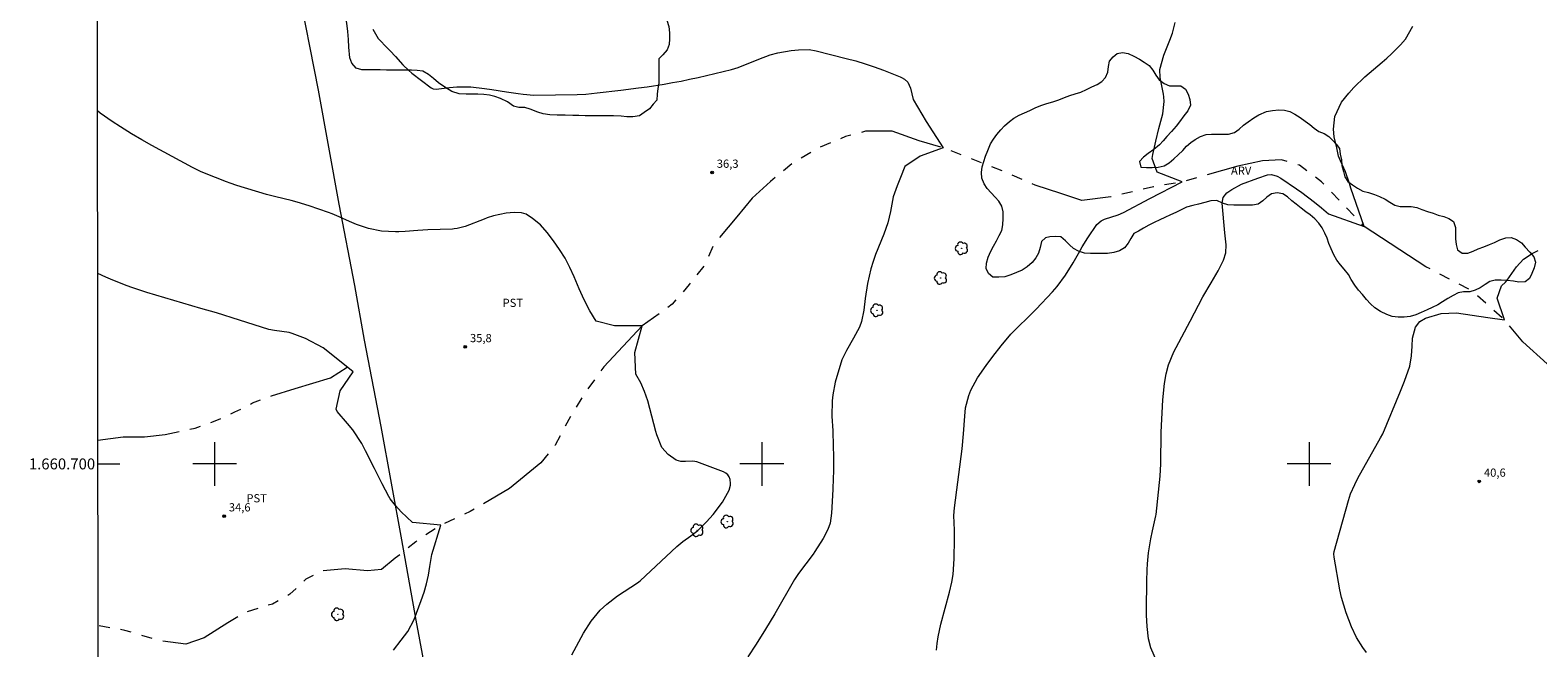
# Model space of a CAD drawing. Units: metres. Extents: x 287462 to 287978, y 1660492 to 1661056.
# Drawn here: x 287466 to 287742, y 1660666 to 1660779 of the extents above; entities that cross this region are included whole.
import ezdxf
from ezdxf.enums import TextEntityAlignment as Align

# ---------------------------------------------------------------- set-up
doc = ezdxf.new("R2010")
doc.units = ezdxf.units.M
doc.header["$MEASUREMENT"] = 0
doc.linetypes.add('Intermitente', pattern=[48, 15, -2, 2, -2, 2, -2, 2, -2, 2, -2, 15])
for name, color, linetype, lineweight in [('Articulacao', 7, 'Continuous', 18), ('Cerca', 8, 'Cerca', 20), ('Coordenadas', 7, 'Continuous', 9), ('Malha_Coordenadas', 7, 'Continuous', 15), ('Rio_Intermitente', 5, 'Intermitente', 9)]:
    doc.layers.add(name, color=color, linetype=linetype, lineweight=lineweight)
for name, color, linetype, lineweight, true_color in [('Arvores_Isoladas', 7, 'Continuous', 18, 0x00ff33), ('Curvas_Intermediarias', 7, 'Continuous', 9, 0x783c14), ('Curvas_Mestras', 7, 'Continuous', 20, 0x783c14), ('Pto_Cotado', 7, 'Continuous', 9, 0x783c14), ('Topon_Cultura', 7, 'Continuous', 9, 0x00ff33), ('Topon_Pto_Cotado', 7, 'Continuous', 9, 0x783c14), ('Topon_Vegetacao', 7, 'Continuous', 9, 0x00ff33), ('Vegetacao', 7, 'Orla8', 9, 0x00ff33)]:
    doc.layers.add(name, color=color, linetype=linetype, lineweight=lineweight, true_color=true_color)
doc.styles.add('Arial', font='arial.ttf', dxfattribs={"height": 1.5})
doc.styles.get("Standard").update_dxf_attribs({"font": 'arial.ttf'})
doc.linetypes.add('Cerca', pattern='A,10,0,["X",Standard,S=1,R=0,X=0,Y=-0.5],0.1', length=10.1)
doc.linetypes.add('Orla8', pattern='A,6,-0.5,["V",Standard,S=1,R=0,X=-0.5,Y=-1],-0.5,6,-0.5,["V",Standard,S=1,R=0,X=-0.5,Y=-1],-0.5', length=14)

# ---------------------------------------------------------------- blocks, each defined once
blk = doc.blocks.new('Ponto_Cotado')
at = {"true_color": 0x783c14}
h = blk.add_hatch(color=36, dxfattribs=at)
h.dxf.hatch_style = 1
edge = h.paths.add_edge_path()
edge.add_arc((0, 0), 0.005, 0, 360)
at = {"layer": 'Pto_Cotado'}
blk.add_circle((0, 0), 0.005, dxfattribs=at)
blk = doc.blocks.new('Arvore')
at = {"layer": 'Arvores_Isoladas'}
blk.add_lwpolyline([(-0.72, 0.49, 0.872324), (-0.72, -0.55, 0.862983), (0.28, -0.83, 0.900105), (0.89, 0.03, 0.863155), (0.26, 0.86, 0.882486)], format="xyb", close=True, dxfattribs=at)
blk.add_circle((0, 0), 0.0286, dxfattribs=at)

msp = doc.modelspace()

# ---------------------------------------------------------------- linework, layer by layer
at = {"layer": 'Articulacao', "flags": 128}
msp.add_lwpolyline([(287478.27, 1661051), (287959.88, 1661051.54), (287960.49, 1660497.26), (287478.91, 1660496.72), (287478.27, 1661051)], close=True, dxfattribs=at)
at = {"layer": 'Cerca', "flags": 128}
msp.add_lwpolyline([(287549.8, 1660601.97), (287546.36, 1660620.34), (287543.31, 1660636.31), (287540.49, 1660651.84), (287536.83, 1660671.42), (287534.24, 1660686.11), (287530.41, 1660706.84), (287527.41, 1660722.63), (287525.62, 1660732.63), (287522.79, 1660747.51), (287518.96, 1660768.33), (287515.18, 1660787.87), (287511.59, 1660807.29), (287507.87, 1660826.74), (287503.2, 1660851.7), (287501.37, 1660861.9), (287500.33, 1660867.59), (287500.15, 1660869.74), (287523.33, 1660870.49), (287536.78, 1660870.85), (287564.78, 1660871.98), (287591.24, 1660872.91), (287695.51, 1660875.05), (287787.98, 1660876.63), (287809.57, 1660876.78), (287849.08, 1660877.34), (287854.3, 1660876.61), (287870.33, 1660873.25), (287882.41, 1660870.87), (287897.18, 1660867.83), (287907.29, 1660865.84), (287923.7, 1660862.15), (287941.38, 1660858.7), (287957.46, 1660855.45), (287960.1, 1660854.91)], dxfattribs=at)
at = {"layer": 'Curvas_Intermediarias', "flags": 128}
for points, elevation in [([(287528.89, 1660779.51), (287529.9, 1660777.78), (287531.65, 1660775.97), (287532.07, 1660775.55), (287533.08, 1660774.47), (287534.38, 1660772.96), (287535.47, 1660771.92), (287536.06, 1660771.44), (287539.6, 1660768.74), (287539.71, 1660768.67), (287539.95, 1660768.57), (287540.48, 1660768.52), (287542.95, 1660768.81), (287544.25, 1660768.92), (287546.85, 1660768.91), (287549.31, 1660768.63), (287550.65, 1660768.45), (287553.34, 1660768.05), (287555.45, 1660767.71), (287556.41, 1660767.58), (287558.32, 1660767.44), (287566.26, 1660767.51), (287567.86, 1660767.6), (287569.94, 1660767.83), (287574.24, 1660768.34), (287577.47, 1660768.75), (287579.02, 1660768.96), (287582.14, 1660769.44), (287583.7, 1660769.71), (287585.25, 1660770), (287586.8, 1660770.32), (287588.34, 1660770.67), (287594.46, 1660772.11), (287595.66, 1660772.49), (287599.48, 1660773.99), (287601.54, 1660774.77), (287602.94, 1660775.16), (287605.39, 1660775.57), (287606.69, 1660775.71), (287608.65, 1660775.74), (287609.94, 1660775.52), (287615.42, 1660774.14), (287617.15, 1660773.67), (287618.86, 1660773.16), (287620.55, 1660772.58), (287622.23, 1660771.96), (287625.28, 1660770.76), (287625.55, 1660770.63), (287626.05, 1660770.36), (287626.65, 1660769.78), (287627.15, 1660768.71), (287627.63, 1660766.61), (287630.06, 1660762.61), (287633.13, 1660757.79), (287628.96, 1660756.26), (287626.12, 1660754.35), (287625.33, 1660752.35), (287624.71, 1660750.84), (287623.98, 1660748.83), (287623.49, 1660746.17), (287623, 1660744.06), (287622.3, 1660742.01), (287620.8, 1660738.27), (287620.33, 1660736.98), (287619.92, 1660735.66), (287619.32, 1660732.98), (287618.9, 1660730.25), (287618.66, 1660728.1), (287618.23, 1660726.01), (287617.85, 1660725.02), (287616.78, 1660722.99), (287615.45, 1660720.72), (287614.6, 1660719.04), (287613.42, 1660714.92), (287612.97, 1660712.65), (287612.87, 1660711.54), (287612.81, 1660708.7), (287612.95, 1660706.04), (287613.06, 1660703.25), (287613.08, 1660701.39), (287613.08, 1660698.6), (287613.06, 1660697.39), (287613, 1660695.35), (287612.76, 1660691.01), (287612.47, 1660689.17), (287612.08, 1660687.99), (287611.22, 1660686.34), (287609.71, 1660683.99), (287609.37, 1660683.49), (287606.73, 1660679.99), (287606, 1660678.85), (287602.37, 1660672.61), (287600.7, 1660669.81), (287598.96, 1660667.06), (287597.46, 1660664.74)], 37), ([(287631.92, 1660665.95), (287632.06, 1660667.17), (287632.25, 1660668.36), (287632.73, 1660670.72), (287634.29, 1660676.55), (287634.71, 1660678.38), (287634.95, 1660679.78), (287635.17, 1660682.62), (287635.22, 1660686.3), (287635.19, 1660687.91), (287635.09, 1660690.59), (287635.2, 1660691.99), (287636.61, 1660702.74), (287636.88, 1660705.47), (287637.08, 1660708.74), (287637.23, 1660710.27), (287637.8, 1660712.49), (287638.19, 1660713.48), (287639.44, 1660715.75), (287641.02, 1660718.01), (287642.22, 1660719.63), (287643.71, 1660721.56), (287645.52, 1660723.71), (287646.85, 1660725.05), (287648.61, 1660726.76), (287650.11, 1660728.28), (287653.09, 1660731.45), (287653.95, 1660732.43), (287655.52, 1660734.53), (287656.89, 1660736.75), (287657.88, 1660738.49), (287658.51, 1660739.66), (287659.56, 1660741.36), (287661.21, 1660743.75), (287661.98, 1660744.43), (287662.59, 1660744.77), (287665.1, 1660745.56), (287666.08, 1660745.96), (287670.92, 1660748.5), (287676.84, 1660751.56), (287672.24, 1660753.32), (287671.3, 1660755.83), (287671.44, 1660756.55), (287671.98, 1660758.99), (287672.55, 1660761.35), (287673.25, 1660763.98), (287673.54, 1660766.23), (287673.48, 1660767.13), (287673.41, 1660767.58), (287672.81, 1660770.65), (287672.73, 1660772.12), (287673.46, 1660774.7), (287674.58, 1660777.46), (287675.07, 1660778.73), (287675.54, 1660780.69)], 38), ([(287672.11, 1660664.02), (287671.09, 1660666.39), (287670.68, 1660668.04), (287670.42, 1660670.27), (287670.32, 1660672.34), (287670.31, 1660673.38), (287670.36, 1660678.57), (287670.43, 1660680.64), (287670.49, 1660681.72), (287670.68, 1660683.74), (287671.08, 1660686.31), (287671.36, 1660687.75), (287671.98, 1660690.49), (287672.03, 1660690.74), (287672.79, 1660697.74), (287672.94, 1660699.99), (287673, 1660705.82), (287673.07, 1660708.18), (287673.13, 1660709.35), (287673.3, 1660711.7), (287673.6, 1660714.73), (287673.87, 1660716.44), (287674.33, 1660718.11), (287675.31, 1660720.51), (287675.7, 1660721.29), (287678.28, 1660726.12), (287680.6, 1660730.53), (287682.08, 1660733.13), (287683.38, 1660735.31), (287684.39, 1660737.25), (287684.82, 1660738.6), (287684.85, 1660740.04), (287684.6, 1660742.26), (287684.11, 1660747.67), (287684.28, 1660748.7), (287684.97, 1660749.57), (287685.87, 1660750.2), (287687.64, 1660751.16), (287690.66, 1660752.22), (287692.43, 1660752.87), (287693.14, 1660752.91), (287694.18, 1660752.58), (287694.83, 1660752.22), (287697.68, 1660750.31), (287698.65, 1660749.6), (287700.98, 1660747.85), (287702.26, 1660746.8), (287703.53, 1660745.74), (287710.09, 1660743.43), (287707.62, 1660750.42), (287707.4, 1660751.28), (287706.64, 1660753.42), (287705.72, 1660755.43), (287705.4, 1660756.28), (287705.06, 1660757.76), (287704.61, 1660759.82), (287704.46, 1660761.18), (287704.72, 1660763.49), (287705.94, 1660766.15), (287707.27, 1660767.81), (287708.19, 1660768.84), (287710.19, 1660770.74), (287713.37, 1660773.45), (287714.24, 1660774.21), (287715.09, 1660774.99), (287716.72, 1660776.63), (287717.63, 1660777.67), (287718.95, 1660780.01)], 39), ([(287565.3, 1660665.1), (287566.98, 1660668.25), (287567.41, 1660669.03), (287568.84, 1660671.27), (287570.48, 1660673.27), (287571.67, 1660674.39), (287573.62, 1660675.86), (287577.27, 1660678.24), (287577.79, 1660678.64), (287584.46, 1660684.89), (287585.57, 1660685.83), (287587.02, 1660686.88), (287588.29, 1660687.84), (287589.92, 1660689.43), (287591.08, 1660690.74), (287592.8, 1660693.02), (287594.05, 1660695.2), (287594.3, 1660696.09), (287594.3, 1660696.39), (287594.19, 1660697.14), (287594.01, 1660697.62), (287593.77, 1660698.02), (287593.41, 1660698.33), (287592.97, 1660698.58), (287588.14, 1660700.36), (287587.37, 1660700.51), (287586.03, 1660700.45), (287585.21, 1660700.47), (287584.37, 1660700.71), (287582.91, 1660701.7), (287581.7, 1660703.03), (287580.79, 1660705.33), (287580.62, 1660705.93), (287579.14, 1660711.51), (287578.57, 1660713.22), (287577.87, 1660714.85), (287576.97, 1660716.39), (287576.79, 1660720.4), (287578.11, 1660725.22), (287573.07, 1660725.23), (287569.74, 1660726.12), (287568.57, 1660728), (287567.55, 1660729.97), (287566.62, 1660731.99), (287565.71, 1660734.2), (287564.91, 1660735.92), (287564.04, 1660737.6), (287563.03, 1660739.21), (287561.95, 1660740.76), (287560.77, 1660742.32), (287559.54, 1660743.7), (287558.11, 1660744.87), (287556.94, 1660745.63), (287556.1, 1660745.91), (287554.75, 1660745.98), (287553.28, 1660745.82), (287550.99, 1660745.34), (287549.81, 1660744.98), (287549.24, 1660744.77), (287545.79, 1660743.42), (287544.34, 1660743.03), (287543.75, 1660742.96), (287543.45, 1660742.94), (287538.96, 1660742.77), (287537.12, 1660742.69), (287534.8, 1660742.51), (287533.64, 1660742.46), (287533.06, 1660742.46), (287530.52, 1660742.57), (287528.12, 1660743.04), (287525.93, 1660743.8), (287524.64, 1660744.33), (287522.75, 1660745.2), (287521.46, 1660745.73), (287520.81, 1660745.96), (287517.28, 1660747.18), (287515.11, 1660747.86), (287514.02, 1660748.15), (287511.2, 1660748.82), (287509.96, 1660749.12), (287509.48, 1660749.26), (287504.07, 1660750.92), (287502.82, 1660751.35), (287502.2, 1660751.58), (287498.14, 1660753.18), (287497.4, 1660753.49), (287495.96, 1660754.17), (287488.56, 1660758.19), (287486.68, 1660759.24), (287484.82, 1660760.35), (287482.79, 1660761.62), (287481.28, 1660762.59), (287479.09, 1660764.15), (287478.6, 1660764.58)], 36)]:
    msp.add_lwpolyline(points, dxfattribs=dict(at, elevation=elevation))
at = {"layer": 'Curvas_Mestras', "flags": 128}
for points, elevation in [([(287710.47, 1660665.55), (287709.82, 1660666.41), (287708.68, 1660668.25), (287707.75, 1660670.21), (287706.77, 1660672.75), (287705.95, 1660675.57), (287705.65, 1660677.01), (287704.56, 1660682.93), (287704.52, 1660683.59), (287704.58, 1660683.97), (287707.21, 1660693.3), (287707.6, 1660694.51), (287708.34, 1660696.26), (287708.92, 1660697.39), (287713.08, 1660704.74), (287713.47, 1660705.51), (287716.73, 1660713.33), (287717.45, 1660715.13), (287718.39, 1660717.86), (287718.73, 1660719.75), (287718.81, 1660721.54), (287718.91, 1660722.96), (287719.45, 1660724.98), (287720.26, 1660726.01), (287721.28, 1660726.66), (287724.11, 1660727.5), (287726.97, 1660727.62), (287732.65, 1660726.77), (287735.72, 1660726.33), (287734.4, 1660730.28), (287735.19, 1660732.53), (287735.87, 1660733.21), (287736.18, 1660733.58), (287737.89, 1660736.01), (287739.16, 1660737.42), (287740.74, 1660738.49), (287741.89, 1660739.01)], 40), ([(287532.69, 1660665.98), (287534.11, 1660667.77), (287535.31, 1660669.34), (287536.47, 1660671.58), (287537.75, 1660675.01), (287538.27, 1660676.54), (287538.72, 1660678.09), (287539.07, 1660679.67), (287539.36, 1660681.26), (287539.68, 1660683.44), (287541.32, 1660688.8), (287536.17, 1660689.31), (287534.11, 1660691.24), (287533.03, 1660692.37), (287532.1, 1660693.61), (287531.84, 1660694.05), (287530.63, 1660696.36), (287529.22, 1660699.14), (287527.6, 1660702.39), (287526.89, 1660703.71), (287525.24, 1660706.21), (287524.31, 1660707.38), (287522.41, 1660709.61), (287522.2, 1660710.01), (287522.92, 1660713.34), (287525.33, 1660716.85), (287523.14, 1660718.6), (287519.85, 1660721.23), (287516.61, 1660722.94), (287514.17, 1660723.87), (287513.65, 1660724.04), (287510.95, 1660724.41), (287509.93, 1660724.59), (287504.53, 1660726.3), (287500.32, 1660727.6), (287497.51, 1660728.44), (287487.61, 1660731.32), (287484.9, 1660732.23), (287484.01, 1660732.56), (287481.39, 1660733.61), (287480.13, 1660734.14), (287478.64, 1660734.83)], 35)]:
    msp.add_lwpolyline(points, dxfattribs=dict(at, elevation=elevation))
at = {"layer": 'Malha_Coordenadas', "flags": 128}
for points in [[(287500, 1660704), (287500, 1660696)], [(287600, 1660704), (287600, 1660696)], [(287700, 1660704), (287700, 1660696)], [(287478.68, 1660700), (287482.68, 1660700)], [(287504, 1660700), (287496, 1660700)], [(287604, 1660700), (287596, 1660700)], [(287704, 1660700), (287696, 1660700)]]:
    msp.add_lwpolyline(points, dxfattribs=at)
at = {"layer": 'Rio_Intermitente', "flags": 128}
for points in [[(287960.2, 1660759.09), (287957.74, 1660759.03), (287952.57, 1660758.57), (287948.45, 1660757.79), (287944.35, 1660757.71), (287939.08, 1660758.01), (287933.75, 1660759), (287929.12, 1660759.92), (287925.85, 1660760.26), (287922.3, 1660760.02), (287919.69, 1660759.59), (287918.19, 1660758.91), (287914.69, 1660757.27), (287910.63, 1660754.82), (287903.19, 1660748.97), (287898.71, 1660745.04), (287896.46, 1660743.18), (287894.11, 1660742), (287890.21, 1660741.19), (287885.87, 1660740.3), (287882.91, 1660739.02), (287880.06, 1660737.02), (287877.59, 1660735.5), (287874.76, 1660732.11), (287872.35, 1660729.57), (287869.72, 1660726.77), (287866.77, 1660724.34), (287863.89, 1660721.29), (287847.02, 1660717.87), (287828.4, 1660714.51), (287820.74, 1660712.75), (287806.57, 1660710.45), (287797.29, 1660708.6), (287788.72, 1660707.88), (287779.31, 1660707.26), (287768.2, 1660705.13), (287763.54, 1660705.44), (287758.17, 1660706.5), (287755.1, 1660708.23), (287751.86, 1660710), (287747.44, 1660714.21), (287743.48, 1660718.3), (287739.05, 1660722.29), (287735.72, 1660726.33), (287729.76, 1660731.63), (287721.36, 1660736.05), (287710.09, 1660743.43), (287702.25, 1660751.6), (287698.23, 1660754.61), (287694.96, 1660755.62), (287691.5, 1660755.39), (287687.01, 1660754.42), (287676.84, 1660751.56), (287671.6, 1660750.66), (287663.77, 1660748.85), (287658.45, 1660748.16), (287654.66, 1660749.44), (287649.97, 1660750.95), (287643.93, 1660753.59), (287633.13, 1660757.79), (287628.78, 1660759.09), (287623.8, 1660760.82), (287618.96, 1660760.82), (287615.29, 1660759.83), (287610.53, 1660757.84), (287605.68, 1660755.04), (287601.6, 1660751.66), (287598.22, 1660748.6), (287595.43, 1660745.17), (287591.29, 1660740.24), (287589.45, 1660736.19), (287586.71, 1660732.79), (287583.62, 1660729.18), (287578.11, 1660725.22), (287571.13, 1660717.78), (287567.91, 1660713.29), (287565.27, 1660709.18), (287563.84, 1660706.42), (287562.21, 1660703.41), (287559.59, 1660700.2), (287553.88, 1660695.49), (287546.69, 1660691.29), (287541.32, 1660688.8), (287536.77, 1660685.78), (287533, 1660682.74), (287530.48, 1660680.69), (287527.92, 1660680.47), (287523.86, 1660680.79), (287519.68, 1660680.47), (287516.67, 1660678.91), (287513.78, 1660676.18), (287510.57, 1660674.39), (287505.57, 1660672.84), (287502.44, 1660670.93), (287498.07, 1660668.23), (287494.75, 1660667.03), (287489.86, 1660667.72), (287483.62, 1660669.56), (287478.71, 1660670.45)], [(287478.67, 1660704.32), (287483.3, 1660704.97), (287487.19, 1660704.97), (287490.97, 1660705.39), (287496.44, 1660706.56), (287500.7, 1660708.1), (287503.73, 1660709.51), (287506.95, 1660711.15), (287510.39, 1660712.42), (287514.72, 1660713.79), (287521.16, 1660715.76), (287524.24, 1660717.73)]]:
    msp.add_lwpolyline(points, dxfattribs=at)
at = {"layer": 'Vegetacao', "flags": 128}
for points in [[(287581.08, 1660787.34), (287581.45, 1660786.36), (287581.51, 1660785.31), (287581.76, 1660784.26), (287582.07, 1660783.27), (287582.38, 1660782.1), (287582.62, 1660781.11), (287582.99, 1660780), (287583.12, 1660778.83), (287583.12, 1660777.72), (287583.05, 1660776.67), (287582.68, 1660775.68), (287581.88, 1660774.82), (287581.2, 1660774.08), (287581.2, 1660773.03), (287581.2, 1660771.92), (287581.2, 1660770.81), (287581.2, 1660769.64), (287581.01, 1660768.65), (287580.89, 1660767.6), (287580.83, 1660766.49), (287580.15, 1660765.75), (287579.47, 1660764.89), (287578.48, 1660764.27), (287577.62, 1660763.65), (287576.45, 1660763.47), (287575.34, 1660763.47), (287574.29, 1660763.59), (287572.87, 1660763.65), (287571.45, 1660763.66), (287570.34, 1660763.66), (287569.04, 1660763.66), (287567.69, 1660763.66), (287566.58, 1660763.72), (287565.47, 1660763.72), (287564.05, 1660763.78), (287562.63, 1660763.78), (287561.27, 1660763.84), (287560.04, 1660764.03), (287559.05, 1660764.28), (287557.69, 1660764.83), (287556.71, 1660765.14), (287555.59, 1660765.14), (287554.61, 1660765.39), (287553.5, 1660766.19), (287552.26, 1660766.81), (287551.21, 1660767.18), (287550.23, 1660767.43), (287549.18, 1660767.55), (287548.13, 1660767.61), (287547.08, 1660767.61), (287545.97, 1660767.61), (287544.67, 1660767.67), (287543.38, 1660768.11), (287542.08, 1660768.85), (287540.91, 1660769.65), (287539.99, 1660770.45), (287539.06, 1660771.19), (287538.07, 1660771.81), (287537.03, 1660771.93), (287535.98, 1660772), (287534.8, 1660772), (287533.69, 1660772), (287532.52, 1660772), (287531.41, 1660772), (287530.24, 1660772.06), (287529, 1660772.06), (287527.77, 1660772.06), (287526.9, 1660772.06), (287525.9, 1660772.37), (287525.09, 1660773.25), (287524.7, 1660774.27), (287524.52, 1660776.19), (287524.46, 1660777.61), (287524.34, 1660779.03), (287524.22, 1660780.08), (287524.03, 1660781.37), (287523.85, 1660782.36), (287523.6, 1660783.35), (287523.23, 1660784.64), (287522.92, 1660785.69), (287522.62, 1660786.74), (287522.31, 1660787.79), (287521.94, 1660788.78), (287521.57, 1660790.01), (287521.2, 1660791.24), (287520.95, 1660792.54), (287520.64, 1660793.84), (287520.27, 1660795.07), (287519.78, 1660796.49), (287519.47, 1660797.54), (287519.04, 1660798.71), (287518.61, 1660799.64), (287518.24, 1660800.68), (287517.81, 1660801.86), (287517.31, 1660803.03), (287516.82, 1660804.2), (287516.39, 1660805.68), (287516.14, 1660806.67), (287515.77, 1660807.9), (287515.46, 1660809.08), (287515.16, 1660810.25), (287514.91, 1660811.42), (287514.73, 1660812.59), (287514.6, 1660813.64), (287514.42, 1660815.12), (287514.05, 1660816.17), (287513.86, 1660817.16), (287513.86, 1660818.21), (287513.86, 1660819.38), (287513.93, 1660820.68), (287514.48, 1660821.91), (287515.04, 1660822.77), (287515.65, 1660823.7), (287516.27, 1660824.5), (287517.01, 1660825.3), (287517.81, 1660825.98), (287518.74, 1660826.41), (287519.85, 1660826.84), (287520.9, 1660827.09), (287522.2, 1660827.46), (287523.31, 1660827.77), (287524.36, 1660827.89), (287525.65, 1660827.89), (287527.01, 1660827.89), (287528.49, 1660827.89), (287529.78, 1660827.89), (287531.02, 1660827.89), (287532.31, 1660827.83), (287533.3, 1660827.64), (287534.47, 1660827.46), (287535.46, 1660827.27), (287536.51, 1660826.96), (287537.5, 1660826.47), (287538.54, 1660826.04), (287539.59, 1660825.6), (287540.52, 1660825.11), (287541.38, 1660824.49), (287542.25, 1660823.94), (287543.17, 1660823.38), (287544.16, 1660822.58), (287544.96, 1660821.59), (287545.76, 1660820.6), (287546.63, 1660820.05), (287547.67, 1660820.05), (287548.72, 1660820.05), (287549.46, 1660820.85), (287550.27, 1660821.84), (287551.38, 1660822.21), (287552.43, 1660822.27), (287553.41, 1660822.45), (287554.52, 1660822.64), (287555.88, 1660822.82), (287556.99, 1660822.82), (287558.1, 1660822.82), (287559.4, 1660822.82), (287560.63, 1660822.82), (287561.68, 1660822.82), (287563.04, 1660822.82), (287564.02, 1660822.45), (287565.01, 1660821.89), (287566, 1660821.34), (287566.92, 1660820.72), (287567.97, 1660820.23), (287569.02, 1660820.1), (287570.19, 1660820.1), (287571.3, 1660820.1), (287572.54, 1660820.1), (287573.65, 1660820.1), (287574.76, 1660820.1), (287575.93, 1660820.1), (287576.86, 1660820.53), (287577.41, 1660821.46), (287577.72, 1660822.57), (287578.03, 1660823.56), (287578.34, 1660824.54), (287578.65, 1660825.59), (287578.96, 1660826.58), (287579.33, 1660827.69), (287579.76, 1660828.68), (287580.32, 1660829.79), (287580.93, 1660830.71), (287582.04, 1660831.21), (287583.15, 1660831.21), (287584.26, 1660831.21), (287585.37, 1660831.2), (287586.49, 1660831.08), (287587.53, 1660830.71), (287588.52, 1660830.16), (287589.38, 1660829.54), (287590.19, 1660828.61), (287590.8, 1660827.81), (287591.54, 1660826.95), (287592.28, 1660826.27), (287593.27, 1660825.83), (287594.07, 1660825.03), (287594.32, 1660823.98), (287594.87, 1660822.87), (287595.31, 1660821.89), (287595.92, 1660820.9), (287596.42, 1660819.91), (287596.79, 1660818.92), (287597.16, 1660817.94), (287597.53, 1660816.95), (287597.71, 1660815.96), (287597.71, 1660813.74), (287597.4, 1660812.69), (287596.47, 1660810.66), (287595.8, 1660809.92), (287594.81, 1660809.3), (287593.57, 1660808.93), (287591.22, 1660808.96), (287588.45, 1660808.93), (287587.16, 1660808.75), (287586.17, 1660808.44), (287585.12, 1660808.01), (287583.39, 1660806.71), (287582.84, 1660805.85), (287582.84, 1660804.8), (287582.65, 1660803.81), (287582.34, 1660802.76), (287581.6, 1660800.73), (287581.48, 1660799.62), (287581.48, 1660798.57), (287581.41, 1660797.51), (287581.11, 1660796.22), (287580.97, 1660795.08), (287580.97, 1660792.36), (287580.97, 1660791.32), (287580.9, 1660789.18)], [(287693.32, 1660764.59), (287694.48, 1660764.71), (287695.48, 1660764.66), (287696.5, 1660764.41), (287697.4, 1660763.93), (287698.35, 1660763.32), (287699.29, 1660762.69), (287700.16, 1660762.06), (287700.93, 1660761.37), (287701.78, 1660760.77), (287702.77, 1660760.43), (287703.6, 1660759.86), (287704.35, 1660759.13), (287704.96, 1660758.45), (287705.58, 1660757.67), (287705.7, 1660756.64), (287705.92, 1660755.61), (287706.01, 1660754.56), (287706.28, 1660753.48), (287706.52, 1660752.47), (287707.09, 1660751.65), (287707.95, 1660751.02), (287708.85, 1660750.39), (287709.82, 1660749.86), (287710.87, 1660749.64), (287711.94, 1660749.27), (287712.89, 1660748.9), (287713.91, 1660748.4), (287714.78, 1660747.86), (287715.65, 1660747.31), (287716.62, 1660747.07), (287717.64, 1660747.07), (287718.68, 1660747.05), (287719.71, 1660746.86), (287720.61, 1660746.53), (287721.65, 1660746.15), (287722.67, 1660745.82), (287723.61, 1660745.49), (287724.6, 1660745.22), (287725.55, 1660744.89), (287726.39, 1660744.3), (287726.75, 1660743.25), (287726.78, 1660742.2), (287726.76, 1660741.18), (287726.87, 1660740.12), (287727.11, 1660739.14), (287727.96, 1660738.51), (287729.03, 1660738.53), (287729.97, 1660738.87), (287730.93, 1660739.3), (287731.94, 1660739.71), (287732.95, 1660740.11), (287733.91, 1660740.49), (287734.88, 1660740.95), (287735.95, 1660741.34), (287736.95, 1660741.37), (287737.93, 1660741.04), (287738.81, 1660740.41), (287739.5, 1660739.6), (287740.33, 1660738.72), (287741.09, 1660737.85), (287741.35, 1660736.87), (287741.11, 1660735.84), (287740.73, 1660734.84), (287740.3, 1660733.9), (287739.46, 1660733.27), (287738.33, 1660733.23), (287737.33, 1660733.39), (287736.2, 1660733.54), (287735.09, 1660733.6), (287734.02, 1660733.6), (287733.05, 1660733.38), (287732.15, 1660732.82), (287731.29, 1660732.22), (287730.38, 1660731.79), (287729.36, 1660731.44), (287728.23, 1660731.44), (287727.23, 1660731.28), (287726.31, 1660730.78), (287725.38, 1660730.23), (287724.4, 1660729.64), (287723.5, 1660729.1), (287722.51, 1660728.61), (287721.57, 1660728.17), (287720.47, 1660727.66), (287719.51, 1660727.23), (287718.49, 1660726.93), (287717.38, 1660726.84), (287716.28, 1660726.84), (287715.19, 1660726.96), (287714.18, 1660727.3), (287713.04, 1660727.85), (287712.02, 1660728.52), (287711.23, 1660729.26), (287710.51, 1660730.07), (287709.76, 1660730.95), (287709.04, 1660731.79), (287708.39, 1660732.68), (287707.72, 1660733.74), (287707.19, 1660734.65), (287706.44, 1660735.61), (287705.74, 1660736.4), (287705.09, 1660737.24), (287704.55, 1660738.22), (287704.01, 1660739.31), (287703.62, 1660740.32), (287703.29, 1660741.25), (287702.87, 1660742.21), (287702.39, 1660743.16), (287701.81, 1660744), (287701.04, 1660744.78), (287700.23, 1660745.53), (287699.38, 1660746.1), (287698.55, 1660746.73), (287697.65, 1660747.49), (287696.86, 1660748.11), (287696.05, 1660748.81), (287695.21, 1660749.38), (287694.14, 1660749.54), (287693.12, 1660749.39), (287692.31, 1660748.74), (287691.53, 1660748.11), (287690.71, 1660747.5), (287689.65, 1660747.29), (287688.48, 1660747.29), (287687.45, 1660747.29), (287686.28, 1660747.29), (287685.17, 1660747.35), (287684.16, 1660747.66), (287683.16, 1660748.16), (287682.05, 1660748.11), (287680.95, 1660747.77), (287679.77, 1660747.47), (287678.79, 1660747.24), (287677.62, 1660746.91), (287676.61, 1660746.46), (287675.64, 1660745.95), (287674.66, 1660745.55), (287673.67, 1660745.08), (287672.7, 1660744.63), (287671.71, 1660744.12), (287670.73, 1660743.63), (287669.77, 1660743.12), (287668.81, 1660742.58), (287667.97, 1660742.12), (287667.41, 1660741.24), (287666.95, 1660740.34), (287666.27, 1660739.53), (287665.33, 1660738.96), (287664.32, 1660738.66), (287663.14, 1660738.47), (287662.09, 1660738.46), (287661.11, 1660738.46), (287660.06, 1660738.46), (287658.99, 1660738.53), (287657.84, 1660738.89), (287656.97, 1660739.39), (287656.2, 1660740.06), (287655.5, 1660740.81), (287654.64, 1660741.49), (287653.64, 1660741.55), (287652.63, 1660741.53), (287651.84, 1660741.31), (287651.12, 1660740.66), (287650.88, 1660739.55), (287650.53, 1660738.55), (287650.04, 1660737.66), (287649.39, 1660736.84), (287648.49, 1660736.04), (287647.56, 1660735.44), (287646.51, 1660734.98), (287645.52, 1660734.54), (287644.38, 1660734.23), (287643.28, 1660734.14), (287642.23, 1660734.17), (287641.41, 1660734.79), (287640.99, 1660735.7), (287641.03, 1660736.71), (287641.36, 1660737.79), (287641.83, 1660738.88), (287642.35, 1660739.83), (287642.86, 1660740.76), (287643.39, 1660741.73), (287643.84, 1660742.66), (287644.05, 1660743.68), (287644.11, 1660744.88), (287644.13, 1660746.07), (287643.87, 1660747.1), (287643.3, 1660748.01), (287642.63, 1660748.79), (287641.91, 1660749.54), (287641.16, 1660750.33), (287640.63, 1660751.19), (287640.23, 1660752.22), (287640.17, 1660753.27), (287640.26, 1660754.31), (287640.56, 1660755.27), (287640.89, 1660756.25), (287641.29, 1660757.33), (287641.81, 1660758.52), (287642.32, 1660759.4), (287642.95, 1660760.23), (287643.66, 1660761.08), (287644.36, 1660761.83), (287645.23, 1660762.6), (287646.06, 1660763.2), (287647.02, 1660763.74), (287647.99, 1660764.2), (287649, 1660764.64), (287649.93, 1660765.09), (287650.97, 1660765.52), (287652.11, 1660765.87), (287653.2, 1660766.21), (287654.25, 1660766.55), (287655.29, 1660766.97), (287656.28, 1660767.36), (287657.25, 1660767.63), (287658.32, 1660767.98), (287659.34, 1660768.43), (287660.32, 1660768.91), (287661.25, 1660769.36), (287662.12, 1660769.91), (287662.82, 1660770.63), (287663.23, 1660771.64), (287663.36, 1660772.66), (287663.54, 1660773.65), (287664.2, 1660774.42), (287664.94, 1660775.06), (287665.9, 1660775.24), (287666.95, 1660775.04), (287667.97, 1660774.56), (287669.01, 1660773.98), (287669.88, 1660773.47), (287670.79, 1660772.82), (287671.48, 1660771.98), (287671.98, 1660771.08), (287672.58, 1660770.2), (287673.52, 1660769.54), (287674.51, 1660769.13), (287675.53, 1660769.13), (287676.54, 1660769.13), (287677.4, 1660768.53), (287677.88, 1660767.6), (287678.22, 1660766.62), (287678.34, 1660765.59), (287677.87, 1660764.57), (287677.12, 1660763.61), (287676.34, 1660762.56), (287675.73, 1660761.76), (287674.87, 1660760.8), (287674.02, 1660759.83), (287673.34, 1660759.08), (287672.67, 1660758.31), (287671.66, 1660757.46), (287670.62, 1660756.74), (287669.74, 1660756.09), (287669.03, 1660755.28), (287669.27, 1660754.26), (287670.29, 1660754.21), (287671.3, 1660754.21), (287672.45, 1660754.24), (287673.5, 1660754.51), (287674.45, 1660755.05), (287675.26, 1660755.77), (287676.07, 1660756.51), (287676.93, 1660757.32), (287677.6, 1660758.08), (287678.37, 1660758.77), (287679.21, 1660759.33), (287680.18, 1660759.85), (287681.2, 1660760.24), (287682.19, 1660760.3), (287683.2, 1660760.3), (287684.19, 1660760.3), (287685.27, 1660760.3), (287686.35, 1660760.62), (287687.25, 1660761.23), (287688.02, 1660761.94), (287688.89, 1660762.57), (287689.88, 1660763.25), (287690.85, 1660763.8), (287692.24, 1660764.41)]]:
    msp.add_lwpolyline(points, close=True, dxfattribs=at)

# ---------------------------------------------------------------- block references
at = {"layer": 'Arvores_Isoladas'}
for p in [(287636.51, 1660739.42), (287632.69, 1660733.99), (287621.03, 1660728.08), (287593.69, 1660689.46), (287588.18, 1660687.87), (287522.53, 1660672.5)]:
    msp.add_blockref('Arvore', p, dxfattribs=at)
at = {"layer": 'Pto_Cotado', "xscale": 47, "yscale": 47, "zscale": 47, "rotation": 359.9825650302932}
for p in [(287590.91, 1660753.27, 36.28), (287545.81, 1660721.4, 35.83), (287731.1, 1660696.8, 40.58), (287501.74, 1660690.46, 34.62)]:
    msp.add_blockref('Ponto_Cotado', p, dxfattribs=at)

# ---------------------------------------------------------------- texts
at = {"layer": 'Coordenadas', "style": 'Arial'}
msp.add_text('1.660.700', height=2, dxfattribs=at).set_placement((287478.18, 1660700), align=Align.MIDDLE_RIGHT)
at = {"layer": 'Topon_Cultura', "style": 'Arial'}
for p in [(287552.63, 1660728.7), (287505.81, 1660692.97)]:
    msp.add_text('PST', height=1.5, rotation=359.9826, dxfattribs=at).set_placement(p)
at = {"layer": 'Topon_Pto_Cotado', "style": 'Arial'}
for s, p in [('36,3', (287591.77, 1660754.14, 36.28)), ('35,8', (287546.67, 1660722.26, 35.83)), ('40,6', (287731.96, 1660697.66, 40.58)), ('34,6', (287502.6, 1660691.32, 34.62))]:
    msp.add_text(s, height=1.5, rotation=359.9537, dxfattribs=at).set_placement(p)
at = {"layer": 'Topon_Vegetacao', "style": 'Arial'}
msp.add_text('ARV', height=1.5, rotation=359.9826, dxfattribs=at).set_placement((287685.73, 1660752.87))

doc.saveas('drawing.dxf')
